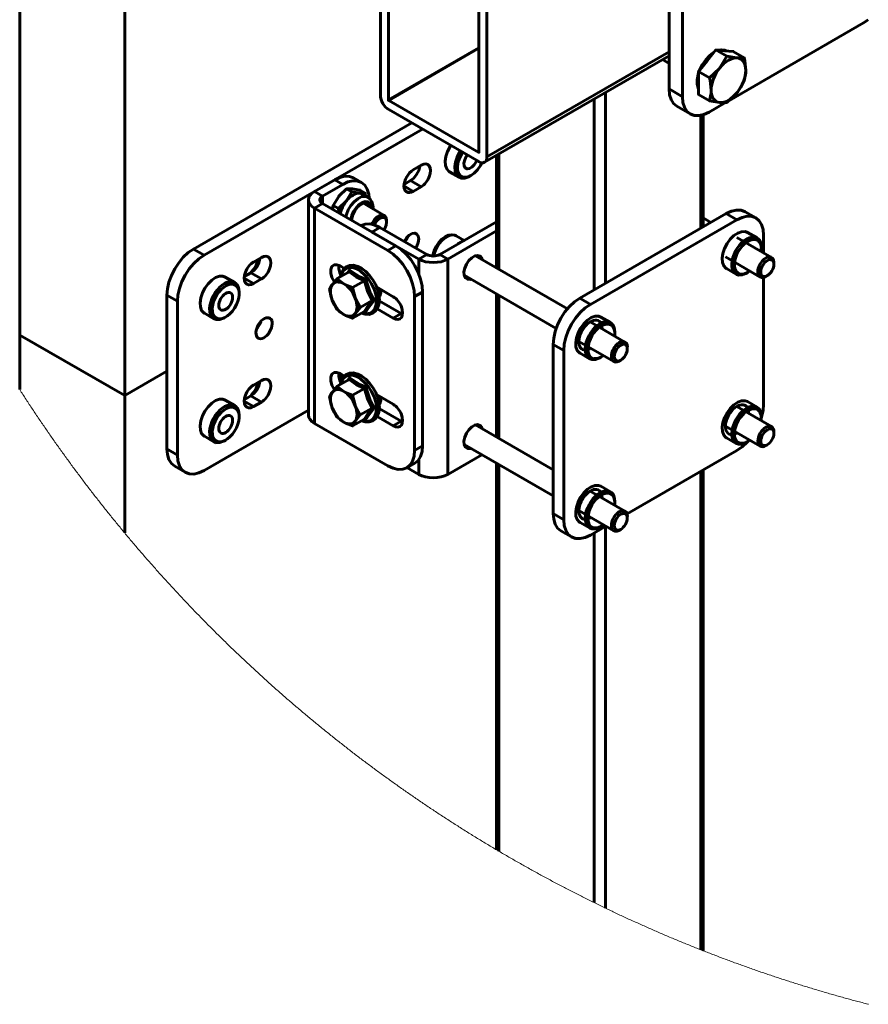
# Model space of a CAD drawing. Units: millimetres. Extents: x 14.9 to 46.2, y 10.8 to 32.3.
# Drawn here: x 39.3 to 41.5, y 13.6 to 16.2 of the extents above; entities that cross this region are included whole.
import ezdxf

# ---------------------------------------------------------------- set-up
doc = ezdxf.new("R2010")
doc.units = ezdxf.units.MM
doc.layers.add('PDF _Геометрия', color=7, linetype='Continuous')

msp = doc.modelspace()

# ---------------------------------------------------------------- linework, layer by layer
at = {"layer": 'PDF _Геометрия', "lineweight": 60}
for points in [[(39.5391, 14.8687), (39.5391, 15.2276), (39.5391, 17.9401), (39.5391, 19.6594)], [(39.2648, 15.2433), (39.2648, 15.3859), (39.2648, 18.0984), (39.2648, 19.2847)], [(40.9612, 16.0287), (40.9612, 16.8163), (40.996, 16.7962), (40.9973, 16.8127), (41.0013, 16.83), (41.0077, 16.8476), (41.0164, 16.8648), (41.0269, 16.8809), (41.0389, 16.8953), (41.052, 16.9074), (41.0656, 16.9168), (41.4692, 17.1498), (41.4828, 17.1561), (41.4959, 17.159), (41.5079, 17.1586), (41.5184, 17.1547), (41.5271, 17.1475), (41.5335, 17.1373), (41.5375, 17.1245), (41.5388, 17.1096), (41.5388, 16.322), (41.5376, 16.3059)], [(41.1091, 15.9935), (41.0656, 15.9684), (41.052, 15.9621), (41.0389, 15.9592), (41.0269, 15.9596), (41.0164, 15.9635), (41.0077, 15.9707), (41.0013, 15.9809), (40.9973, 15.9937), (40.996, 16.0086), (40.996, 16.7962)], [(40.4856, 16.4445), (40.4856, 15.8514), (40.4852, 15.8468), (40.4839, 15.8428), (40.4819, 15.8396), (40.4793, 15.8374), (40.476, 15.8362), (40.4723, 15.836), (40.4682, 15.837), (40.464, 15.8389), (40.2288, 15.9747), (40.2246, 15.9776), (40.2205, 15.9814), (40.2168, 15.9858), (40.2135, 15.9908), (40.2108, 15.9961), (40.2088, 16.0016), (40.2076, 16.007), (40.2072, 16.0121), (40.2072, 16.6052)], [(40.4647, 16.4565), (40.4647, 15.8634), (40.4647, 15.8633), (40.4647, 15.8632), (40.4646, 15.8631), (40.4645, 15.863), (40.4644, 15.8629), (40.4643, 15.8629), (40.4641, 15.863), (40.464, 15.863), (40.2288, 15.9988), (40.2286, 15.9989), (40.2285, 15.999), (40.2284, 15.9992), (40.2283, 15.9994), (40.2282, 15.9995), (40.2281, 15.9997), (40.2281, 15.9999), (40.2281, 16), (40.2281, 16.5932)], [(41.4811, 16.2094), (41.4692, 16.2014), (41.117, 15.9981)], [(40.4647, 16.1366), (40.2281, 16)], [(40.4647, 16.135), (40.2288, 15.9988)], [(41.0837, 16.1308), (41.1063, 16.1288), (41.1289, 16.1268), (41.1576, 16.1102), (41.1591, 16.1027), (41.1616, 16.0777), (41.1612, 16.0707), (41.1601, 16.0633), (41.1582, 16.0557), (41.1556, 16.0481), (41.1523, 16.0405), (41.1484, 16.0331), (41.1439, 16.026), (41.139, 16.0194), (41.1337, 16.0133), (41.1281, 16.0079), (41.1223, 16.0032), (41.1164, 15.9994), (41.1105, 15.9964), (41.1047, 15.9944), (41.0991, 15.9933), (41.0938, 15.9933), (41.0888, 15.9943), (41.0844, 15.9962), (41.0805, 15.9991), (41.0772, 16.0029), (41.0746, 16.0075), (41.0727, 16.0129), (41.0715, 16.0189), (41.0711, 16.0255), (41.0715, 16.0325), (41.0727, 16.0399), (41.0746, 16.0475), (41.0772, 16.0551), (41.0805, 16.0627), (41.0844, 16.0701), (41.0888, 16.0771), (41.0938, 16.0838), (41.0991, 16.0899), (41.1047, 16.0953), (41.1105, 16.1), (41.1164, 16.1038), (41.1223, 16.1068), (41.1281, 16.1088), (41.1337, 16.1099), (41.139, 16.1099), (41.1576, 16.1102)], [(41.0913, 16.1301), (41.0974, 16.1312), (41.1065, 16.1304), (41.1115, 16.1283)], [(40.4793, 15.8374), (40.9612, 16.1156)], [(40.9612, 16.1259), (40.4856, 15.8514)], [(40.944, 16.1057), (40.9612, 16.0957)], [(41.0407, 16.0773), (41.0417, 16.0798), (41.0485, 16.093), (41.0569, 16.1051), (41.0665, 16.1154), (41.0769, 16.1235), (41.0788, 16.1247)], [(41.0671, 15.9977), (41.0938, 15.9933), (41.0953, 15.9932), (41.1123, 15.9936), (41.139, 16.0194), (41.1406, 16.0214), (41.1576, 16.0499), (41.1614, 16.0705), (41.1616, 16.0777), (41.1612, 16.0843), (41.1601, 16.0903), (41.1582, 16.0957), (41.1556, 16.1003), (41.1523, 16.1041), (41.1484, 16.107), (41.1439, 16.1089), (41.139, 16.1099), (41.1374, 16.1101), (41.1123, 16.1143)], [(41.0384, 16.0273), (41.037, 16.0305), (41.0346, 16.0409), (41.0346, 16.053), (41.037, 16.0662), (41.0384, 16.0711)], [(41.0671, 16.058), (41.0686, 16.0505), (41.0711, 16.0255), (41.0709, 16.0182), (41.0671, 15.9977), (41.0384, 16.0142), (41.0384, 16.0444), (41.0384, 16.0745)], [(40.996, 16.0086), (40.9612, 16.0287), (40.9625, 16.0138), (40.9665, 16.001), (40.9729, 15.9908), (40.9816, 15.9836), (41.0164, 15.9635)], [(40.7656, 16.0027), (40.7656, 15.5038)], [(40.7948, 16.0196), (40.7948, 15.5206)], [(41.044, 15.9599), (41.044, 15.6645)], [(41.0501, 15.6679), (41.0501, 15.9615)], [(39.7189, 15.6106), (40.2892, 15.9399)], [(39.7467, 15.5945), (40.317, 15.9238)], [(40.391, 15.8811), (40.3891, 15.8781), (40.3825, 15.8654), (40.3781, 15.8524), (40.3763, 15.8399), (40.377, 15.8287), (40.3804, 15.8197), (40.3861, 15.8133), (40.3875, 15.8124), (40.4126, 15.7979)], [(40.4161, 15.8666), (40.4141, 15.8636), (40.4076, 15.851), (40.4032, 15.8379), (40.4013, 15.8254), (40.4021, 15.8143), (40.4054, 15.8052), (40.4111, 15.7989), (40.4188, 15.7957), (40.4279, 15.7959), (40.4378, 15.7995), (40.4399, 15.8006), (40.4434, 15.8026)], [(40.422, 15.8632), (40.4153, 15.8515), (40.4107, 15.8392), (40.4084, 15.8271), (40.4088, 15.8163), (40.4117, 15.8074), (40.4169, 15.8012), (40.4242, 15.7982), (40.4328, 15.7984), (40.4423, 15.802), (40.4518, 15.8087), (40.4607, 15.8179), (40.4683, 15.8289), (40.4719, 15.8361)], [(40.4343, 15.8561), (40.4315, 15.8522), (40.4274, 15.8438), (40.4254, 15.8353), (40.4259, 15.8279), (40.4287, 15.8226), (40.4335, 15.82), (40.4396, 15.8206), (40.4463, 15.8243), (40.4525, 15.8305), (40.4576, 15.8384), (40.459, 15.8418)], [(40.4647, 15.8634), (40.464, 15.863)], [(40.5104, 15.8554), (40.5104, 15.5614)], [(40.5165, 15.8589), (40.5165, 15.5579)], [(40.3102, 15.8274), (40.3101, 15.8265), (40.3072, 15.8156), (40.3018, 15.805), (40.2944, 15.7959), (40.2861, 15.7894), (40.3139, 15.7733), (40.293, 15.7613), (40.2687, 15.7753)], [(40.293, 15.8175), (40.3139, 15.8296)], [(40.1578, 15.7842), (40.1369, 15.7963), (40.1264, 15.8002), (40.1144, 15.8007), (40.1013, 15.7977), (40.0877, 15.7914), (40.035, 15.761)], [(40.2478, 15.6187), (40.0559, 15.7295), (40.035, 15.7174), (40.0283, 15.7221), (40.0234, 15.7274), (40.0204, 15.7332), (40.0194, 15.7392), (40.0204, 15.7452), (40.0234, 15.751), (40.0283, 15.7563), (40.035, 15.761), (40.0559, 15.7489), (40.0529, 15.7468), (40.0507, 15.7444), (40.0493, 15.7419), (40.0489, 15.7392), (40.0493, 15.7365), (40.0507, 15.7339), (40.0529, 15.7315), (40.0559, 15.7295), (40.0559, 15.7489), (40.1086, 15.7794), (40.1222, 15.7857), (40.1353, 15.7886), (40.1473, 15.7881), (40.1578, 15.7842), (40.1665, 15.7771), (40.1729, 15.7669), (40.1769, 15.7541), (40.1781, 15.744)], [(40.1086, 15.7794), (40.0877, 15.7914)], [(40.2861, 15.7894), (40.2689, 15.7795)], [(40.1022, 15.7027), (40.1036, 15.7083), (40.1056, 15.7141), (40.1082, 15.72), (40.1112, 15.7257), (40.1146, 15.7311), (40.1184, 15.7362), (40.1224, 15.7409), (40.1268, 15.7451), (40.1312, 15.7487), (40.1358, 15.7516), (40.1403, 15.7539), (40.1448, 15.7555), (40.1491, 15.7563), (40.1532, 15.7563), (40.1544, 15.7562), (40.1674, 15.7565), (40.1686, 15.7493)], [(40.1747, 15.7458), (40.1739, 15.7462), (40.1662, 15.7481), (40.1572, 15.7466), (40.1478, 15.7419), (40.1385, 15.7343), (40.1301, 15.7244), (40.1232, 15.7129), (40.1182, 15.7007), (40.1166, 15.6944)], [(40.1187, 15.7677), (40.133, 15.7679), (40.1342, 15.7678), (40.1535, 15.7646), (40.1674, 15.7565)], [(40.1748, 15.7458), (40.1604, 15.7541), (40.1569, 15.7556), (40.1532, 15.7563), (40.1327, 15.7597)], [(40.1876, 15.7156), (40.1879, 15.7191), (40.1875, 15.725), (40.185, 15.734), (40.1805, 15.7411), (40.1747, 15.7457)], [(40.0194, 15.7392), (40.0194, 15.1766), (40.0204, 15.1706), (40.0234, 15.1648), (40.0283, 15.1595), (40.035, 15.1548), (40.035, 15.7174), (40.2269, 15.6066), (40.2405, 15.5972), (40.2536, 15.5851), (40.2656, 15.5707), (40.2761, 15.5547), (40.2848, 15.5375), (40.2912, 15.5199), (40.2952, 15.5025), (40.2965, 15.4861), (40.2965, 15.0842), (40.2952, 15.0693), (40.2912, 15.0565), (40.2848, 15.0463), (40.2761, 15.0392), (40.2656, 15.0353), (40.2536, 15.0348), (40.2405, 15.0377), (40.2269, 15.044), (40.035, 15.1548)], [(40.082, 15.7144), (40.0839, 15.7244)], [(40.1849, 15.7172), (40.1837, 15.7236), (40.1801, 15.7301), (40.1745, 15.7339), (40.1674, 15.7345), (40.1594, 15.732), (40.1512, 15.7265), (40.1435, 15.7186), (40.1371, 15.709), (40.1325, 15.6985), (40.13, 15.688), (40.1299, 15.6867)], [(40.1816, 15.7191), (40.1808, 15.7219), (40.1769, 15.7279), (40.1709, 15.7309), (40.1634, 15.7304), (40.1553, 15.7264), (40.1473, 15.7195), (40.1405, 15.7104), (40.1355, 15.7), (40.1328, 15.6896), (40.1325, 15.6852)], [(40.2173, 15.6985), (40.1626, 15.7301)], [(40.1744, 15.7232), (40.1737, 15.726), (40.1709, 15.7309)], [(40.0997, 15.7041), (40.0978, 15.7164)], [(40.2234, 15.6809), (40.2234, 15.6849), (40.2222, 15.6925), (40.2186, 15.6976), (40.213, 15.6998), (40.2062, 15.6987), (40.1989, 15.6945), (40.1921, 15.6877), (40.1866, 15.6791), (40.1848, 15.6753)], [(41.2083, 15.6005), (41.2083, 15.6468), (41.2069, 15.6617), (41.203, 15.6745), (41.1965, 15.6846), (41.1879, 15.6918), (41.1773, 15.6957), (41.1653, 15.6962), (41.1522, 15.6933), (41.1387, 15.687), (40.7559, 15.466), (40.728, 15.4821), (41.1108, 15.703)], [(41.1879, 15.6918), (41.16, 15.7079), (41.1495, 15.7118), (41.1374, 15.7123), (41.1244, 15.7093), (41.1108, 15.703), (41.1387, 15.687)], [(40.3284, 15.5962), (40.2061, 15.6669), (40.1925, 15.6732), (40.1794, 15.6761), (40.1674, 15.6756), (40.1568, 15.6717), (40.1563, 15.6714)], [(40.2165, 15.6608), (40.2184, 15.6638), (40.2221, 15.6725), (40.2234, 15.6809), (40.2221, 15.6879), (40.2184, 15.6922), (40.2127, 15.6933), (40.2061, 15.691), (40.1994, 15.6856), (40.1938, 15.678), (40.1915, 15.6735)], [(40.3621, 15.5962), (40.5104, 15.6819)], [(41.0707, 15.6799), (41.0501, 15.6918)], [(40.2061, 15.6669), (40.1852, 15.6548), (40.3075, 15.5842), (40.3075, 15.5451)], [(40.2695, 15.6303), (40.2698, 15.631), (40.2755, 15.6397), (40.2824, 15.6466), (40.2898, 15.6509), (40.2967, 15.652), (40.3023, 15.6498), (40.306, 15.6445), (40.3073, 15.6369), (40.306, 15.6278), (40.3023, 15.6183), (40.2993, 15.613)], [(40.2778, 15.6424), (40.2745, 15.6343), (40.2714, 15.6291)], [(40.2766, 15.0394), (40.3075, 15.0216), (40.3156, 15.0178), (40.3248, 15.0149), (40.3348, 15.0132), (40.3453, 15.0126), (40.3557, 15.0132), (40.3657, 15.0149), (40.3749, 15.0178), (40.383, 15.0216), (40.383, 15.5842), (40.3749, 15.5804), (40.3657, 15.5775), (40.3557, 15.5758), (40.3453, 15.5752), (40.3348, 15.5758), (40.3248, 15.5775), (40.3156, 15.5804), (40.3075, 15.5842), (40.3284, 15.5962), (40.332, 15.5945), (40.3361, 15.5933), (40.3406, 15.5925), (40.3453, 15.5922), (40.3499, 15.5925), (40.3544, 15.5933), (40.3585, 15.5945), (40.3621, 15.5962), (40.383, 15.5842), (40.5104, 15.6578)], [(40.4044, 15.6449), (40.4017, 15.6466), (40.3938, 15.648), (40.3854, 15.6467), (40.3765, 15.6427), (40.3677, 15.6361), (40.3596, 15.6274), (40.3528, 15.6171), (40.3476, 15.606), (40.3444, 15.5946), (40.3443, 15.5924)], [(40.4258, 15.633), (40.4047, 15.6452), (40.402, 15.6464), (40.3939, 15.6474), (40.3848, 15.6451), (40.3753, 15.6396), (40.3662, 15.6314), (40.3581, 15.6211), (40.3516, 15.6093), (40.3473, 15.5971), (40.3462, 15.5922)], [(41.191, 15.6394), (41.166, 15.6539), (41.1598, 15.6561), (41.1507, 15.6559), (41.1408, 15.6524), (41.1307, 15.6457), (41.1212, 15.6363), (41.1129, 15.6249), (41.1063, 15.6123), (41.1019, 15.5993), (41.1001, 15.5868), (41.1008, 15.5756), (41.1042, 15.5666), (41.1099, 15.5602), (41.1113, 15.5593), (41.1364, 15.5448)], [(40.2269, 15.6066), (40.2478, 15.6187), (40.2614, 15.6093), (40.2744, 15.5972), (40.2865, 15.5828), (40.297, 15.5667), (40.3057, 15.5495), (40.3121, 15.5319), (40.3161, 15.5146), (40.3174, 15.4981), (40.2965, 15.4861)], [(40.41, 15.6239), (40.4124, 15.6257), (40.4229, 15.6317), (40.4259, 15.6329)], [(41.2289, 15.5886), (41.1379, 15.6411)], [(39.6771, 15.474), (39.6784, 15.4904), (39.6824, 15.5078), (39.6888, 15.5254), (39.6975, 15.5426), (39.708, 15.5587), (39.7201, 15.5731), (39.7331, 15.5852), (39.7467, 15.5945), (39.7189, 15.6106), (39.7053, 15.6012), (39.6922, 15.5891), (39.6802, 15.5748), (39.6697, 15.5587), (39.661, 15.5415), (39.6546, 15.5239), (39.6506, 15.5065), (39.6493, 15.4901), (39.6771, 15.474), (39.6771, 15.0722), (39.6493, 15.0882), (39.6506, 15.0733), (39.6546, 15.0605), (39.661, 15.0504), (39.6697, 15.0432), (39.6975, 15.0271)], [(40.4438, 15.5317), (40.4417, 15.5312), (40.4347, 15.5316), (40.4293, 15.5352), (40.426, 15.5419), (40.4254, 15.5507), (40.4273, 15.5608), (40.4317, 15.5711), (40.4381, 15.5804), (40.4456, 15.5878), (40.4537, 15.5925), (40.4612, 15.5938), (40.4676, 15.5918), (40.4719, 15.5866), (40.4733, 15.5829)], [(40.6958, 15.4544), (40.4555, 15.5931)], [(41.2023, 15.6104), (41.2023, 15.6144)], [(39.8511, 15.5343), (39.8755, 15.5202), (39.8963, 15.5323), (39.8685, 15.5483), (39.8768, 15.5548), (39.8842, 15.5639), (39.8896, 15.5746), (39.8925, 15.5854), (39.8926, 15.5864)], [(39.8699, 15.5497), (39.8766, 15.5581), (39.8822, 15.5684), (39.8858, 15.5791), (39.8865, 15.5828)], [(39.8963, 15.5885), (39.8755, 15.5764)], [(40.1131, 15.5598), (40.1017, 15.5664), (40.0933, 15.5695), (40.086, 15.5689), (40.0806, 15.5645), (40.0777, 15.557), (40.0777, 15.5472), (40.0806, 15.5364), (40.086, 15.5258), (40.0871, 15.5242)], [(40.1039, 15.5429), (40.1014, 15.5484), (40.0985, 15.5593), (40.0984, 15.568)], [(40.1581, 15.4432), (40.1674, 15.4403), (40.1779, 15.4399), (40.1871, 15.4427), (40.1945, 15.4482), (40.1999, 15.4559), (40.2033, 15.4656), (40.2045, 15.4771), (40.2034, 15.49), (40.2002, 15.5034), (40.1948, 15.5169), (40.1877, 15.5297), (40.1791, 15.5415), (40.1693, 15.5516), (40.1588, 15.5597), (40.1479, 15.5652), (40.1371, 15.568), (40.1268, 15.5676), (40.118, 15.5641), (40.111, 15.558), (40.1061, 15.5498), (40.1032, 15.5397), (40.1032, 15.5382)], [(41.1084, 15.59), (41.1994, 15.5374)], [(41.235, 15.5706), (41.235, 15.5751)], [(39.8269, 15.5229), (39.8019, 15.5374), (39.7957, 15.5396), (39.7866, 15.5394), (39.7767, 15.5358), (39.7666, 15.5291), (39.7571, 15.5198), (39.7488, 15.5084), (39.7422, 15.4958), (39.7378, 15.4828), (39.736, 15.4703), (39.7368, 15.4591), (39.7401, 15.45), (39.7458, 15.4437), (39.7472, 15.4428), (39.7723, 15.4283)], [(39.8514, 15.5384), (39.8685, 15.5483)], [(40.0944, 15.5332), (40.1253, 15.551), (40.1261, 15.5518), (40.1267, 15.5528), (40.127, 15.5541), (40.1271, 15.5556), (40.1271, 15.5556), (40.1316, 15.5519), (40.153, 15.5383), (40.1695, 15.5311), (40.1713, 15.5235), (40.1814, 15.4941), (40.1907, 15.4764), (40.187, 15.472), (40.1748, 15.4556), (40.1695, 15.4462), (40.1661, 15.4477)], [(40.1587, 15.4436), (40.1607, 15.4429), (40.171, 15.4413), (40.1801, 15.443), (40.1875, 15.4478), (40.193, 15.4555), (40.1961, 15.4658), (40.1967, 15.478), (40.1948, 15.4914), (40.1905, 15.5055), (40.184, 15.5193), (40.1757, 15.5322), (40.1659, 15.5435), (40.1554, 15.5525), (40.1445, 15.5588), (40.1339, 15.562), (40.1241, 15.562), (40.1158, 15.5587), (40.1093, 15.5524), (40.105, 15.5433), (40.1039, 15.5386)], [(40.122, 15.5491), (40.1271, 15.5556)], [(40.1695, 15.5311), (40.1695, 15.5311), (40.1686, 15.5302), (40.1675, 15.5292), (40.1665, 15.5285), (40.1655, 15.5278), (40.1439, 15.5382), (40.1253, 15.551)], [(40.426, 15.5419), (40.6663, 15.4032)], [(41.1426, 15.5426), (41.1517, 15.5428), (41.1616, 15.5464), (41.1637, 15.5475), (41.1672, 15.5495)], [(41.148, 15.545), (41.1566, 15.5453), (41.1661, 15.5489), (41.1724, 15.553)], [(41.2141, 15.5389), (41.218, 15.5411)], [(40.1346, 15.51), (40.1163, 15.5172), (40.1114, 15.5198), (40.0975, 15.5302), (40.0944, 15.5332), (40.0813, 15.5171), (40.0806, 15.5161), (40.0743, 15.5046), (40.0813, 15.4769), (40.082, 15.4751), (40.0944, 15.4528), (40.0975, 15.4498), (40.1114, 15.4394), (40.1163, 15.4368), (40.1346, 15.4296)], [(41.2019, 15.1675), (41.203, 15.1709), (41.2069, 15.1883), (41.2083, 15.2047), (41.2083, 15.5365)], [(39.6493, 15.4901), (39.6493, 15.0882)], [(39.8382, 15.4939), (39.8382, 15.4979)], [(40.2408, 15.486), (40.197, 15.5114)], [(40.2072, 15.4904), (40.2039, 15.4875)], [(40.2043, 15.4854), (40.2058, 15.4878), (40.2082, 15.4959), (40.2083, 15.505)], [(40.3174, 15.4981), (40.3174, 15.0963)], [(40.5104, 15.4932), (40.5104, 15.1194)], [(40.5165, 15.4897), (40.5165, 15.1159)], [(40.1655, 15.4475), (40.1735, 15.4605), (40.1856, 15.476), (40.1866, 15.4765), (40.1879, 15.4767), (40.1893, 15.4767), (40.1907, 15.4764), (40.1907, 15.4764)], [(40.2617, 15.4419), (40.2043, 15.475)], [(40.6863, 15.3454), (40.6584, 15.3615), (40.6598, 15.378), (40.6637, 15.3953), (40.6702, 15.4129), (40.6788, 15.4301), (40.6894, 15.4462), (40.7014, 15.4606), (40.7145, 15.4727), (40.728, 15.4821)], [(40.7559, 15.466), (40.7423, 15.4566), (40.7292, 15.4445), (40.7172, 15.4301), (40.7067, 15.414), (40.698, 15.3969), (40.6916, 15.3793), (40.6876, 15.3619), (40.6863, 15.3454), (40.6863, 14.9034), (40.6876, 14.8885), (40.6916, 14.8757), (40.698, 14.8655), (40.7067, 14.8584), (40.7172, 14.8544), (40.7292, 14.854), (40.7423, 14.8569), (40.7559, 14.8632), (40.7959, 14.8864)], [(40.1695, 15.4462), (40.1695, 15.4462), (40.1686, 15.4471), (40.1675, 15.4477), (40.1665, 15.4478), (40.1655, 15.4475), (40.1346, 15.4296), (40.1415, 15.4421), (40.1423, 15.4432), (40.1547, 15.4582)], [(40.1987, 15.4541), (40.2408, 15.4298), (40.2617, 15.4419), (40.265, 15.4402)], [(39.7785, 15.4261), (39.7876, 15.4263), (39.7975, 15.4298), (39.7996, 15.431), (39.8031, 15.433)], [(39.895, 15.4214), (39.8917, 15.4134), (39.8861, 15.4046), (39.8838, 15.402)], [(40.8082, 15.4185), (40.7832, 15.4329), (40.777, 15.4352), (40.7679, 15.4349), (40.758, 15.4314), (40.7479, 15.4247), (40.7384, 15.4153), (40.7301, 15.404), (40.7235, 15.3913), (40.7192, 15.3783), (40.7173, 15.3658), (40.7181, 15.3546), (40.7214, 15.3456), (40.7271, 15.3393), (40.7286, 15.3383), (40.7536, 15.3238)], [(40.8461, 15.3676), (40.7551, 15.4201)], [(40.8196, 15.3894), (40.8196, 15.3934)], [(40.6584, 15.3615), (40.6584, 14.9195)], [(40.7256, 15.369), (40.8166, 15.3165)], [(40.7559, 15.3507), (40.7566, 15.3511)], [(40.8522, 15.3496), (40.8522, 15.3541)], [(40.7598, 15.3216), (40.7689, 15.3218), (40.7788, 15.3254), (40.7809, 15.3265), (40.7844, 15.3286)], [(40.7652, 15.3241), (40.7738, 15.3243), (40.7833, 15.3279), (40.7896, 15.332)], [(40.8314, 15.3179), (40.8352, 15.3202)], [(40.1131, 15.2785), (40.1017, 15.2851), (40.0933, 15.2882), (40.086, 15.2876), (40.0806, 15.2832), (40.0777, 15.2757), (40.0777, 15.2659), (40.0806, 15.2551), (40.086, 15.2445), (40.0871, 15.2429)], [(40.1039, 15.2616), (40.1014, 15.2672), (40.0985, 15.278), (40.0984, 15.2867)], [(40.1581, 15.1619), (40.1674, 15.159), (40.1779, 15.1586), (40.1871, 15.1614), (40.1945, 15.1669), (40.1999, 15.1746), (40.2033, 15.1843), (40.2045, 15.1959), (40.2034, 15.2087), (40.2002, 15.2221), (40.1948, 15.2356), (40.1877, 15.2484), (40.1791, 15.2602), (40.1693, 15.2703), (40.1588, 15.2784), (40.1479, 15.2839), (40.1371, 15.2867), (40.1268, 15.2863), (40.118, 15.2828), (40.111, 15.2767), (40.1061, 15.2685), (40.1032, 15.2584), (40.1032, 15.2569)], [(39.8511, 15.2128), (39.8755, 15.1987), (39.8963, 15.2108), (39.8685, 15.2269), (39.8768, 15.2334), (39.8842, 15.2425), (39.8896, 15.2531), (39.8925, 15.2639), (39.8926, 15.2649)], [(39.8699, 15.2283), (39.8766, 15.2366), (39.8822, 15.2469), (39.8858, 15.2576), (39.8865, 15.2614)], [(39.8963, 15.267), (39.8755, 15.255)], [(40.0944, 15.2519), (40.1253, 15.2697), (40.1261, 15.2705), (40.1267, 15.2715), (40.127, 15.2729), (40.1271, 15.2743), (40.1271, 15.2743), (40.1316, 15.2706), (40.153, 15.257), (40.1695, 15.2498), (40.1713, 15.2422), (40.1814, 15.2128), (40.1907, 15.1951), (40.187, 15.1907), (40.1748, 15.1743), (40.1695, 15.1649), (40.1661, 15.1664)], [(40.1025, 15.2655), (40.1049, 15.2701)], [(40.1587, 15.1623), (40.1607, 15.1616), (40.171, 15.16), (40.1801, 15.1617), (40.1875, 15.1665), (40.193, 15.1743), (40.1961, 15.1845), (40.1967, 15.1967), (40.1948, 15.2102), (40.1905, 15.2242), (40.184, 15.238), (40.1757, 15.2509), (40.1659, 15.2622), (40.1554, 15.2712), (40.1445, 15.2775), (40.1339, 15.2807), (40.1241, 15.2807), (40.1158, 15.2774), (40.1093, 15.2711), (40.105, 15.262), (40.1039, 15.2574)], [(40.1095, 15.2806), (40.1072, 15.2759), (40.1049, 15.2701), (40.1055, 15.2719), (40.1076, 15.2817)], [(40.122, 15.2678), (40.1271, 15.2743)], [(40.1695, 15.2498), (40.1695, 15.2498), (40.1686, 15.2489), (40.1675, 15.2479), (40.1665, 15.2472), (40.1655, 15.2465), (40.1439, 15.2569), (40.1253, 15.2697)], [(40.1346, 15.2287), (40.1163, 15.2359), (40.1114, 15.2385), (40.0975, 15.2489), (40.0944, 15.2519), (40.0813, 15.2358), (40.0806, 15.2348), (40.0743, 15.2233), (40.0813, 15.1956), (40.082, 15.1938), (40.0944, 15.1715), (40.0975, 15.1685), (40.1114, 15.1581), (40.1163, 15.1555), (40.1346, 15.1483)], [(39.8269, 15.2014), (39.8019, 15.2159), (39.7957, 15.2181), (39.7866, 15.2179), (39.7767, 15.2144), (39.7666, 15.2077), (39.7571, 15.1983), (39.7488, 15.1869), (39.7422, 15.1743), (39.7378, 15.1613), (39.736, 15.1488), (39.7368, 15.1376), (39.7401, 15.1286), (39.7458, 15.1222), (39.7472, 15.1213), (39.7723, 15.1068)], [(39.8514, 15.2169), (39.8685, 15.2269)], [(40.2408, 15.2048), (40.197, 15.2301)], [(40.2075, 15.2096), (40.2039, 15.2063)], [(40.2043, 15.2041), (40.2058, 15.2065), (40.2082, 15.2146), (40.2083, 15.224)], [(41.191, 15.1974), (41.166, 15.2119), (41.1598, 15.2141), (41.1507, 15.2139), (41.1408, 15.2103), (41.1307, 15.2036), (41.1212, 15.1943), (41.1129, 15.1829), (41.1063, 15.1703), (41.1019, 15.1573), (41.1001, 15.1448), (41.1008, 15.1336), (41.1042, 15.1245), (41.1099, 15.1182), (41.1113, 15.1173), (41.1364, 15.1028)], [(40.0194, 15.1894), (39.7467, 15.032), (39.7331, 15.0257), (39.7201, 15.0227), (39.708, 15.0232), (39.6975, 15.0271), (39.6888, 15.0343), (39.6824, 15.0445), (39.6784, 15.0573), (39.6771, 15.0722)], [(40.1655, 15.1662), (40.1735, 15.1792), (40.1856, 15.1948), (40.1866, 15.1952), (40.1879, 15.1954), (40.1893, 15.1954), (40.1907, 15.1951), (40.1907, 15.1951)], [(40.2617, 15.1606), (40.2043, 15.1937)], [(41.2289, 15.1466), (41.1379, 15.1991)], [(39.8382, 15.1724), (39.8382, 15.1764)], [(40.1695, 15.1649), (40.1695, 15.165), (40.1686, 15.1658), (40.1675, 15.1664), (40.1665, 15.1665), (40.1655, 15.1662), (40.1346, 15.1483), (40.1415, 15.1608), (40.1423, 15.1619), (40.1547, 15.1769)], [(40.1987, 15.1729), (40.2408, 15.1485), (40.2617, 15.1606), (40.265, 15.1589)], [(41.2023, 15.1684), (41.2023, 15.1724)], [(40.4438, 15.0897), (40.4417, 15.0892), (40.4347, 15.0895), (40.4293, 15.0932), (40.426, 15.0998), (40.4254, 15.1087), (40.4273, 15.1188), (40.4317, 15.1291), (40.4381, 15.1384), (40.4456, 15.1458), (40.4537, 15.1504), (40.4612, 15.1518), (40.4676, 15.1498), (40.4719, 15.1445), (40.4733, 15.1408)], [(40.6584, 15.0339), (40.4555, 15.1511)], [(41.1084, 15.1479), (41.1994, 15.0954)], [(41.1387, 15.1296), (41.1394, 15.13)], [(41.235, 15.1286), (41.235, 15.133)], [(39.7785, 15.1046), (39.7876, 15.1048), (39.7975, 15.1084), (39.7996, 15.1095), (39.8031, 15.1115)], [(40.8514, 14.9184), (41.1387, 15.0842), (41.1522, 15.0936), (41.1653, 15.1057), (41.1668, 15.1073)], [(41.1426, 15.1006), (41.1517, 15.1008), (41.1616, 15.1043), (41.1637, 15.1055), (41.1672, 15.1075)], [(41.148, 15.103), (41.1566, 15.1033), (41.1661, 15.1069), (41.1724, 15.111)], [(40.2761, 15.0392), (40.297, 15.0512), (40.297, 15.0512), (40.3057, 15.0584), (40.3121, 15.0686), (40.3161, 15.0814), (40.3174, 15.0963), (40.2965, 15.0842)], [(40.426, 15.0999), (40.6584, 14.9657)], [(41.2141, 15.0969), (41.218, 15.0991)], [(40.3075, 15.0216), (40.3075, 15.0607)], [(40.383, 15.0216), (40.4723, 15.0732)], [(40.5104, 15.0512), (40.5104, 14.0408)], [(40.5165, 15.0477), (40.5165, 14.0372)], [(41.044, 15.0296), (41.044, 13.7796)], [(41.0501, 13.7772), (41.0501, 15.033)], [(40.8082, 14.9764), (40.7832, 14.9909), (40.777, 14.9931), (40.7679, 14.9929), (40.758, 14.9894), (40.7479, 14.9827), (40.7384, 14.9733), (40.7301, 14.9619), (40.7235, 14.9493), (40.7192, 14.9363), (40.7173, 14.9238), (40.7181, 14.9126), (40.7214, 14.9036), (40.7271, 14.8972), (40.7286, 14.8963), (40.7536, 14.8818)], [(40.8461, 14.9256), (40.7551, 14.9781)], [(40.8196, 14.9474), (40.8196, 14.9514)], [(40.7256, 14.927), (40.8166, 14.8744)], [(40.6863, 14.9034), (40.6584, 14.9195), (40.6598, 14.9046), (40.6637, 14.8918), (40.6702, 14.8816), (40.6788, 14.8744), (40.7067, 14.8584)], [(40.7559, 14.9086), (40.7566, 14.9091)], [(40.8522, 14.9076), (40.8522, 14.9121)], [(40.7598, 14.8796), (40.7689, 14.8798), (40.7788, 14.8834), (40.7809, 14.8845), (40.7844, 14.8865)], [(40.7652, 14.882), (40.7738, 14.8823), (40.7833, 14.8859), (40.7896, 14.89)], [(40.7948, 14.8857), (40.7948, 13.8885)], [(40.8314, 14.8759), (40.8352, 14.8781)], [(40.7656, 14.8689), (40.7656, 13.9028)]]:
    msp.add_lwpolyline(points, dxfattribs=at)
for points in [[(41.0611, 16.1027), (41.0837, 16.1308), (41.1123, 16.1143), (41.0938, 16.0838), (41.0921, 16.0818), (41.0671, 16.058), (41.0384, 16.0745)], [(40.0978, 15.7164), (40.0839, 15.7244), (40.0982, 15.7479), (40.0994, 15.7494), (40.1187, 15.7677), (40.1327, 15.7597), (40.1196, 15.7378), (40.1184, 15.7362)], [(40.1415, 15.4823), (40.1436, 15.4764), (40.145, 15.4706), (40.1459, 15.4649), (40.1462, 15.4595), (40.1459, 15.4545), (40.145, 15.4498), (40.1436, 15.4457), (40.1415, 15.4421), (40.139, 15.4392), (40.136, 15.437), (40.1326, 15.4355), (40.1288, 15.4348), (40.1247, 15.4348), (40.1204, 15.4356), (40.1159, 15.4372), (40.1114, 15.4394), (40.1069, 15.4424), (40.1024, 15.446), (40.0981, 15.4502), (40.094, 15.4549), (40.0902, 15.46), (40.0868, 15.4654), (40.0838, 15.4711), (40.0813, 15.4769), (40.0793, 15.4828), (40.0778, 15.4886), (40.0769, 15.4943), (40.0766, 15.4997), (40.0769, 15.5048), (40.0778, 15.5094), (40.0793, 15.5136), (40.0813, 15.5171), (40.0838, 15.52), (40.0868, 15.5222), (40.0902, 15.5237), (40.094, 15.5245), (40.0981, 15.5244), (40.1024, 15.5236), (40.1069, 15.5221), (40.1114, 15.5198), (40.1159, 15.5168), (40.1204, 15.5132), (40.1247, 15.5091), (40.1288, 15.5044), (40.1326, 15.4993), (40.136, 15.4938), (40.139, 15.4881)], [(40.1547, 15.4582), (40.1415, 15.4823), (40.1408, 15.4842), (40.1346, 15.51), (40.1655, 15.5278), (40.1738, 15.5005), (40.1856, 15.476)], [(39.5391, 15.2276), (39.6493, 15.2913), (39.5391, 15.2276), (39.2648, 15.3859)], [(40.1415, 15.201), (40.1436, 15.1951), (40.145, 15.1893), (40.1459, 15.1837), (40.1462, 15.1782), (40.1459, 15.1732), (40.145, 15.1685), (40.1436, 15.1644), (40.1415, 15.1608), (40.139, 15.1579), (40.136, 15.1557), (40.1326, 15.1542), (40.1288, 15.1535), (40.1247, 15.1535), (40.1204, 15.1543), (40.1159, 15.1559), (40.1114, 15.1581), (40.1069, 15.1611), (40.1024, 15.1647), (40.0981, 15.1689), (40.094, 15.1736), (40.0902, 15.1787), (40.0868, 15.1841), (40.0838, 15.1898), (40.0813, 15.1956), (40.0793, 15.2015), (40.0778, 15.2073), (40.0769, 15.213), (40.0766, 15.2184), (40.0769, 15.2235), (40.0778, 15.2281), (40.0793, 15.2323), (40.0813, 15.2358), (40.0838, 15.2387), (40.0868, 15.2409), (40.0902, 15.2424), (40.094, 15.2432), (40.0981, 15.2431), (40.1024, 15.2423), (40.1069, 15.2408), (40.1114, 15.2385), (40.1159, 15.2355), (40.1204, 15.2319), (40.1247, 15.2278), (40.1288, 15.2231), (40.1326, 15.218), (40.136, 15.2125), (40.139, 15.2069)], [(40.1547, 15.1769), (40.1415, 15.201), (40.1408, 15.2029), (40.1346, 15.2287), (40.1655, 15.2465), (40.1738, 15.2192), (40.1856, 15.1948)]]:
    msp.add_lwpolyline(points, close=True, dxfattribs=at)
at = {"layer": 'PDF _Геометрия', "lineweight": 20}
msp.add_lwpolyline([(39.2648, 15.2433), (39.2669, 15.2401), (39.269, 15.2369), (39.2711, 15.2336), (39.2732, 15.2304), (39.2753, 15.2272), (39.2773, 15.224), (39.2794, 15.2208), (39.2815, 15.2175), (39.2836, 15.2143), (39.2857, 15.2111), (39.2878, 15.2079), (39.2899, 15.2047), (39.2921, 15.2015), (39.2942, 15.1983), (39.2963, 15.1951), (39.2984, 15.1919), (39.3005, 15.1887), (39.3027, 15.1855), (39.3048, 15.1823), (39.3069, 15.1791), (39.3091, 15.1759), (39.3112, 15.1727), (39.3134, 15.1695), (39.3155, 15.1663), (39.3177, 15.1632), (39.3198, 15.16), (39.322, 15.1568), (39.3241, 15.1536), (39.3263, 15.1505), (39.3285, 15.1473), (39.3307, 15.1441), (39.3328, 15.141), (39.335, 15.1378), (39.3372, 15.1346), (39.3394, 15.1315), (39.3416, 15.1283), (39.3438, 15.1252), (39.3459, 15.122), (39.3481, 15.1189), (39.3503, 15.1157), (39.3525, 15.1126), (39.3548, 15.1094), (39.357, 15.1063), (39.3592, 15.1032), (39.3614, 15.1), (39.3636, 15.0969), (39.3658, 15.0938), (39.3681, 15.0906), (39.3703, 15.0875), (39.3725, 15.0844), (39.3748, 15.0813), (39.377, 15.0781), (39.3792, 15.075), (39.3815, 15.0719), (39.3837, 15.0688), (39.386, 15.0657), (39.3882, 15.0626), (39.3905, 15.0595), (39.3928, 15.0564), (39.395, 15.0533), (39.3973, 15.0502), (39.3996, 15.0471), (39.4018, 15.044), (39.4041, 15.0409), (39.4064, 15.0378), (39.4087, 15.0347), (39.411, 15.0316), (39.4133, 15.0285), (39.4156, 15.0255), (39.4178, 15.0224), (39.4202, 15.0193), (39.4225, 15.0162), (39.4248, 15.0132), (39.4271, 15.0101), (39.4294, 15.007), (39.4317, 15.004), (39.434, 15.0009), (39.4363, 14.9978), (39.4387, 14.9948), (39.441, 14.9917), (39.4433, 14.9887), (39.4457, 14.9856), (39.448, 14.9826), (39.4503, 14.9795), (39.4527, 14.9765), (39.455, 14.9735), (39.4574, 14.9704), (39.4597, 14.9674), (39.4621, 14.9643), (39.4644, 14.9613), (39.4668, 14.9583), (39.4692, 14.9553), (39.4715, 14.9522), (39.4739, 14.9492), (39.4763, 14.9462), (39.4787, 14.9432), (39.481, 14.9402), (39.4834, 14.9372), (39.4858, 14.9342), (39.4882, 14.9312), (39.4906, 14.9281), (39.493, 14.9251), (39.4954, 14.9221), (39.4978, 14.9192), (39.5002, 14.9162), (39.5026, 14.9132), (39.505, 14.9102), (39.5074, 14.9072), (39.5098, 14.9042), (39.5123, 14.9012), (39.5147, 14.8983), (39.5171, 14.8953), (39.5196, 14.8923), (39.522, 14.8893), (39.5244, 14.8864), (39.5269, 14.8834), (39.5293, 14.8804), (39.5318, 14.8775), (39.5342, 14.8745), (39.5367, 14.8716), (39.5391, 14.8687), (39.5415, 14.8657), (39.544, 14.8628), (39.5464, 14.8598), (39.5489, 14.8569), (39.5514, 14.8539), (39.5538, 14.851), (39.5563, 14.848), (39.5588, 14.8451), (39.5613, 14.8422), (39.5638, 14.8393), (39.5663, 14.8363), (39.5687, 14.8334), (39.5712, 14.8305), (39.5737, 14.8276), (39.5762, 14.8247), (39.5787, 14.8217), (39.5812, 14.8188), (39.5838, 14.8159), (39.5863, 14.813), (39.5888, 14.8101), (39.5913, 14.8072), (39.5938, 14.8043), (39.5963, 14.8014), (39.5989, 14.7985), (39.6014, 14.7956), (39.6039, 14.7928), (39.6065, 14.7899), (39.609, 14.787), (39.6115, 14.7841), (39.6141, 14.7812), (39.6166, 14.7783), (39.6192, 14.7755), (39.6217, 14.7726), (39.6243, 14.7697), (39.6268, 14.7669), (39.6294, 14.764), (39.632, 14.7612), (39.6345, 14.7583), (39.6371, 14.7554), (39.6397, 14.7526), (39.6423, 14.7498), (39.6448, 14.7469), (39.6474, 14.7441), (39.65, 14.7412), (39.6526, 14.7384), (39.6552, 14.7356), (39.6578, 14.7327), (39.6604, 14.7299), (39.663, 14.7271), (39.6656, 14.7242), (39.6682, 14.7214), (39.6708, 14.7186), (39.6734, 14.7158), (39.676, 14.713), (39.6786, 14.7102), (39.6813, 14.7073), (39.6839, 14.7045), (39.6865, 14.7017), (39.6891, 14.6989), (39.6918, 14.6961), (39.6944, 14.6933), (39.697, 14.6906), (39.6997, 14.6878), (39.7023, 14.685), (39.705, 14.6822), (39.7076, 14.6794), (39.7103, 14.6766), (39.7129, 14.6739), (39.7156, 14.6711), (39.7182, 14.6683), (39.7209, 14.6656), (39.7236, 14.6628), (39.7262, 14.66), (39.7289, 14.6573), (39.7316, 14.6545), (39.7342, 14.6518), (39.7369, 14.649), (39.7396, 14.6463), (39.7423, 14.6435), (39.745, 14.6408), (39.7477, 14.638), (39.7504, 14.6353), (39.7531, 14.6326), (39.7558, 14.6298), (39.7585, 14.6271), (39.7612, 14.6244), (39.7639, 14.6217), (39.7666, 14.6189), (39.7693, 14.6162), (39.772, 14.6135), (39.7747, 14.6108), (39.7774, 14.6081), (39.7802, 14.6054), (39.7829, 14.6027), (39.7856, 14.6), (39.7884, 14.5973), (39.7911, 14.5946), (39.7938, 14.5919), (39.7966, 14.5892), (39.7993, 14.5865), (39.8021, 14.5838), (39.8048, 14.5811), (39.8076, 14.5785), (39.8103, 14.5758), (39.8131, 14.5731), (39.8158, 14.5704), (39.8186, 14.5678), (39.8214, 14.5651), (39.8241, 14.5624), (39.8269, 14.5598), (39.8297, 14.5571), (39.8325, 14.5545), (39.8352, 14.5518), (39.838, 14.5492), (39.8408, 14.5465), (39.8436, 14.5439), (39.8464, 14.5413), (39.8492, 14.5386), (39.852, 14.536), (39.8548, 14.5333), (39.8576, 14.5307), (39.8604, 14.5281), (39.8632, 14.5255), (39.866, 14.5229), (39.8688, 14.5202), (39.8716, 14.5176), (39.8744, 14.515), (39.8773, 14.5124), (39.8801, 14.5098), (39.8829, 14.5072), (39.8857, 14.5046), (39.8886, 14.502), (39.8914, 14.4994), (39.8942, 14.4968), (39.8971, 14.4943), (39.8999, 14.4917), (39.9028, 14.4891), (39.9056, 14.4865), (39.9084, 14.4839), (39.9113, 14.4813), (39.9141, 14.4788), (39.917, 14.4762), (39.9199, 14.4737), (39.9227, 14.4711), (39.9256, 14.4685), (39.9285, 14.466), (39.9313, 14.4634), (39.9342, 14.4609), (39.9371, 14.4583), (39.9399, 14.4558), (39.9428, 14.4533), (39.9457, 14.4507), (39.9486, 14.4482), (39.9515, 14.4457), (39.9544, 14.4431), (39.9573, 14.4406), (39.9602, 14.4381), (39.9631, 14.4356), (39.966, 14.433), (39.9689, 14.4305), (39.9718, 14.428), (39.9747, 14.4255), (39.9776, 14.423), (39.9805, 14.4205), (39.9834, 14.418), (39.9863, 14.4155), (39.9893, 14.413), (39.9922, 14.4105), (39.9951, 14.408), (39.998, 14.4056), (40.001, 14.4031), (40.0039, 14.4006), (40.0068, 14.3981), (40.0098, 14.3957), (40.0127, 14.3932), (40.0157, 14.3907), (40.0186, 14.3883), (40.0216, 14.3858), (40.0245, 14.3833), (40.0275, 14.3809), (40.0304, 14.3784), (40.0334, 14.376), (40.0364, 14.3735), (40.0393, 14.3711), (40.0423, 14.3687), (40.0453, 14.3662), (40.0482, 14.3638), (40.0512, 14.3614), (40.0542, 14.3589), (40.0572, 14.3565), (40.0601, 14.3541), (40.0631, 14.3517), (40.0661, 14.3493), (40.0691, 14.3469), (40.0721, 14.3445), (40.0751, 14.342), (40.0781, 14.3397), (40.0811, 14.3373), (40.0841, 14.3348), (40.0871, 14.3325), (40.0901, 14.3301), (40.0931, 14.3277), (40.0961, 14.3253), (40.0991, 14.3229), (40.1022, 14.3205), (40.1052, 14.3182), (40.1082, 14.3158), (40.1112, 14.3134), (40.1142, 14.3111), (40.1173, 14.3087), (40.1203, 14.3063), (40.1233, 14.304), (40.1264, 14.3016), (40.1294, 14.2993), (40.1324, 14.2969), (40.1355, 14.2946), (40.1385, 14.2923), (40.1416, 14.2899), (40.1446, 14.2876), (40.1477, 14.2853), (40.1507, 14.2829), (40.1538, 14.2806), (40.1569, 14.2783), (40.1599, 14.276), (40.163, 14.2737), (40.1661, 14.2713), (40.1691, 14.269), (40.1722, 14.2667), (40.1753, 14.2644), (40.1783, 14.2621), (40.1814, 14.2598), (40.1845, 14.2576), (40.1876, 14.2553), (40.1907, 14.253), (40.1938, 14.2507), (40.1968, 14.2484), (40.1999, 14.2461), (40.203, 14.2439), (40.2061, 14.2416), (40.2092, 14.2393), (40.2123, 14.2371), (40.2154, 14.2348), (40.2185, 14.2325), (40.2217, 14.2303), (40.2248, 14.228), (40.2279, 14.2258), (40.231, 14.2235), (40.2341, 14.2213), (40.2372, 14.2191), (40.2404, 14.2168), (40.2435, 14.2146), (40.2466, 14.2124), (40.2497, 14.2102), (40.2529, 14.2079), (40.256, 14.2057), (40.2591, 14.2035), (40.2623, 14.2013), (40.2654, 14.1991), (40.2686, 14.1969), (40.2717, 14.1947), (40.2749, 14.1925), (40.278, 14.1903), (40.2812, 14.1881), (40.2843, 14.1859), (40.2875, 14.1837), (40.2906, 14.1815), (40.2938, 14.1793), (40.297, 14.1772), (40.3001, 14.175), (40.3033, 14.1728), (40.3065, 14.1706), (40.3096, 14.1685), (40.3128, 14.1663), (40.316, 14.1642), (40.3192, 14.162), (40.3223, 14.1598), (40.3255, 14.1577), (40.3287, 14.1556), (40.3319, 14.1534), (40.3351, 14.1513), (40.3383, 14.1491), (40.3415, 14.147), (40.3447, 14.1449), (40.3479, 14.1428), (40.3511, 14.1406), (40.3543, 14.1385), (40.3575, 14.1364), (40.3607, 14.1343), (40.3639, 14.1322), (40.3671, 14.1301), (40.3703, 14.128), (40.3735, 14.1259), (40.3768, 14.1238), (40.38, 14.1217), (40.3832, 14.1196), (40.3864, 14.1175), (40.3897, 14.1154), (40.3929, 14.1134), (40.3961, 14.1113), (40.3993, 14.1092), (40.4026, 14.1071), (40.4058, 14.1051), (40.4091, 14.103), (40.4123, 14.101), (40.4155, 14.0989), (40.4188, 14.0968), (40.422, 14.0948), (40.4253, 14.0928), (40.4285, 14.0907), (40.4318, 14.0887), (40.4351, 14.0866), (40.4383, 14.0846), (40.4416, 14.0826), (40.4448, 14.0805), (40.4481, 14.0785), (40.4514, 14.0765), (40.4546, 14.0745), (40.4579, 14.0725), (40.4612, 14.0705), (40.4645, 14.0685), (40.4677, 14.0665), (40.471, 14.0645), (40.4743, 14.0625), (40.4776, 14.0605), (40.4809, 14.0585), (40.4842, 14.0565), (40.4874, 14.0545), (40.4907, 14.0525), (40.494, 14.0506), (40.4973, 14.0486), (40.5006, 14.0466), (40.5039, 14.0447), (40.5072, 14.0427), (40.5104, 14.0408), (40.5137, 14.0389), (40.5165, 14.0372), (40.5198, 14.0353), (40.5231, 14.0333), (40.5264, 14.0314), (40.5297, 14.0295), (40.533, 14.0275), (40.5363, 14.0256), (40.5397, 14.0237), (40.543, 14.0217), (40.5463, 14.0198), (40.5496, 14.0179), (40.553, 14.016), (40.5563, 14.0141), (40.5596, 14.0122), (40.563, 14.0103), (40.5663, 14.0084), (40.5696, 14.0065), (40.573, 14.0046), (40.5763, 14.0027), (40.5797, 14.0008), (40.583, 13.9989), (40.5864, 13.997), (40.5897, 13.9952), (40.5931, 13.9933), (40.5964, 13.9914), (40.5998, 13.9895), (40.6031, 13.9877), (40.6065, 13.9858), (40.6098, 13.984), (40.6132, 13.9821), (40.6166, 13.9803), (40.6199, 13.9784), (40.6233, 13.9766), (40.6267, 13.9747), (40.6301, 13.9729), (40.6334, 13.9711), (40.6368, 13.9692), (40.6402, 13.9674), (40.6436, 13.9656), (40.647, 13.9638), (40.6503, 13.962), (40.6537, 13.9601), (40.6571, 13.9583), (40.6605, 13.9565), (40.6639, 13.9547), (40.6673, 13.9529), (40.6707, 13.9511), (40.6741, 13.9493), (40.6775, 13.9476), (40.6809, 13.9458), (40.6843, 13.944), (40.6877, 13.9422), (40.6911, 13.9404), (40.6945, 13.9387), (40.6979, 13.9369), (40.7013, 13.9352), (40.7047, 13.9334), (40.7082, 13.9316), (40.7116, 13.9299), (40.715, 13.9281), (40.7184, 13.9264), (40.7218, 13.9246), (40.7253, 13.9229), (40.7287, 13.9212), (40.7321, 13.9194), (40.7355, 13.9177), (40.739, 13.916), (40.7424, 13.9143), (40.7458, 13.9126), (40.7493, 13.9108), (40.7527, 13.9091), (40.7562, 13.9074), (40.7596, 13.9057), (40.763, 13.904), (40.7656, 13.9028), (40.7691, 13.9011), (40.7725, 13.8994), (40.776, 13.8977), (40.7794, 13.896), (40.7829, 13.8943), (40.7863, 13.8927), (40.7898, 13.891), (40.7932, 13.8893), (40.7948, 13.8885), (40.7983, 13.8869), (40.8018, 13.8852), (40.8052, 13.8836), (40.8087, 13.8819), (40.8122, 13.8803), (40.8156, 13.8786), (40.8191, 13.877), (40.8226, 13.8753), (40.8261, 13.8737), (40.8295, 13.8721), (40.833, 13.8704), (40.8365, 13.8688), (40.84, 13.8672), (40.8435, 13.8656), (40.8469, 13.864), (40.8504, 13.8623), (40.8539, 13.8607), (40.8574, 13.8591), (40.8609, 13.8575), (40.8644, 13.8559), (40.8679, 13.8543), (40.8714, 13.8528), (40.8749, 13.8512), (40.8784, 13.8496), (40.8819, 13.848), (40.8854, 13.8464), (40.8889, 13.8449), (40.8924, 13.8433), (40.8959, 13.8418), (40.8994, 13.8402), (40.9029, 13.8386), (40.9064, 13.8371), (40.9099, 13.8355), (40.9135, 13.834), (40.917, 13.8324), (40.9205, 13.8309), (40.924, 13.8294), (40.9275, 13.8278), (40.9311, 13.8263), (40.9346, 13.8248), (40.9381, 13.8233), (40.9416, 13.8218), (40.9452, 13.8202), (40.9487, 13.8187), (40.9522, 13.8172), (40.9558, 13.8157), (40.9593, 13.8142), (40.9628, 13.8127), (40.9664, 13.8112), (40.9699, 13.8098), (40.9735, 13.8083), (40.977, 13.8068), (40.9806, 13.8053), (40.9841, 13.8038), (40.9877, 13.8024), (40.9912, 13.8009), (40.9948, 13.7994), (40.9983, 13.798), (41.0019, 13.7965), (41.0054, 13.7951), (41.009, 13.7936), (41.0125, 13.7922), (41.0161, 13.7908), (41.0197, 13.7893), (41.0232, 13.7879), (41.0268, 13.7864), (41.0303, 13.785), (41.0339, 13.7836), (41.0375, 13.7822), (41.0411, 13.7808), (41.044, 13.7796), (41.0476, 13.7782), (41.0501, 13.7772), (41.0536, 13.7758), (41.0572, 13.7744), (41.0608, 13.773), (41.0644, 13.7716), (41.0679, 13.7703), (41.0715, 13.7689), (41.0751, 13.7675), (41.0787, 13.7661), (41.0823, 13.7647), (41.0859, 13.7634), (41.0895, 13.762), (41.0931, 13.7606), (41.0966, 13.7593), (41.1002, 13.7579), (41.1038, 13.7566), (41.1074, 13.7552), (41.111, 13.7539), (41.1146, 13.7526), (41.1182, 13.7512), (41.1218, 13.7499), (41.1254, 13.7486), (41.129, 13.7472), (41.1326, 13.7459), (41.1363, 13.7446), (41.1399, 13.7433), (41.1435, 13.742), (41.1471, 13.7407), (41.1507, 13.7394), (41.1543, 13.7381), (41.1579, 13.7368), (41.1615, 13.7355), (41.1652, 13.7342), (41.1688, 13.7329), (41.1724, 13.7316), (41.176, 13.7304), (41.1796, 13.7291), (41.1833, 13.7278), (41.1869, 13.7265), (41.1905, 13.7253), (41.1942, 13.724), (41.1978, 13.7228), (41.2014, 13.7215), (41.205, 13.7203), (41.2087, 13.719), (41.2123, 13.7178), (41.2159, 13.7166), (41.2196, 13.7153), (41.2232, 13.7141), (41.2269, 13.7129), (41.2305, 13.7117), (41.2342, 13.7104), (41.2378, 13.7092), (41.2414, 13.708), (41.2451, 13.7068), (41.2487, 13.7056), (41.2524, 13.7044), (41.256, 13.7032), (41.2597, 13.702), (41.2633, 13.7008), (41.267, 13.6997), (41.2706, 13.6985), (41.2743, 13.6973), (41.278, 13.6961), (41.2816, 13.695), (41.2853, 13.6938), (41.2889, 13.6926), (41.2926, 13.6915), (41.2963, 13.6903), (41.2999, 13.6892), (41.3036, 13.688), (41.3073, 13.6869), (41.3109, 13.6858), (41.3146, 13.6846), (41.3183, 13.6835), (41.3219, 13.6824), (41.3256, 13.6813), (41.3293, 13.6801), (41.333, 13.679), (41.3366, 13.6779), (41.3403, 13.6768), (41.344, 13.6757), (41.3477, 13.6746), (41.3513, 13.6735), (41.355, 13.6724), (41.3587, 13.6713), (41.3624, 13.6702), (41.3661, 13.6691), (41.3698, 13.6681), (41.3734, 13.667), (41.3771, 13.6659), (41.3808, 13.6649), (41.3845, 13.6638), (41.3882, 13.6627), (41.3919, 13.6617), (41.3956, 13.6606), (41.3993, 13.6596), (41.403, 13.6585), (41.4067, 13.6575), (41.4104, 13.6565), (41.4141, 13.6554), (41.4178, 13.6544), (41.4215, 13.6534), (41.4252, 13.6524), (41.4289, 13.6513), (41.4326, 13.6503), (41.4363, 13.6493), (41.44, 13.6483), (41.4437, 13.6473), (41.4474, 13.6463), (41.4511, 13.6453), (41.4548, 13.6443), (41.4585, 13.6433), (41.4623, 13.6424), (41.466, 13.6414), (41.4697, 13.6404), (41.4734, 13.6394), (41.4771, 13.6385), (41.4808, 13.6375), (41.4824, 13.6371)], dxfattribs=at)
at = {"layer": 'PDF _Геометрия', "lineweight": 60}
for centre, major_axis, ratio, start_param, end_param in [((40.3139, 15.8014), (0.0172, 0.0298), 0.577428, 3.926058, 7.068226), ((40.2931, 15.7894), (0.0173, 0.0298), 0.577266, 0.789028, 3.92676), ((41.1637, 15.5921), (0.0273, 0.0473), 0.577252, 5.497483, 9.631664), ((41.1672, 15.5901), (0.0249, 0.043), 0.577388, 5.348745, 9.631577), ((39.8964, 15.5604), (0.0172, 0.0298), 0.577376, 3.926528, 7.068555), ((41.2141, 15.563), (0.0148, 0.0256), 0.577239, 5.497681, 10.210253), ((39.8755, 15.5483), (0.0172, 0.0298), 0.57785, 0.785187, 3.927039), ((41.218, 15.5608), (0.0121, 0.0209), 0.577593, 4.319781377686455, 10.60296668486604), ((39.7996, 15.4756), (0.0273, 0.0473), 0.57743, 5.49774, 9.631279), ((39.8031, 15.4736), (0.0248, 0.043), 0.577597, 3.075069, 9.358254), ((39.8031, 15.4736), (0.0128, 0.0221), 0.577568, 2.979947, 9.263132), ((40.2409, 15.4579), (-0.0172, 0.0298), 0.577509, 2.356307, 5.499749), ((39.9033, 15.4037), (0.015, 0.026), 0.577469, 5.84668, 12.129865), ((40.7559, 15.3856), (0.0214, 0.0371), 0.57738, 5.473487, 10.210277), ((40.7809, 15.3711), (0.0273, 0.0473), 0.577437, 5.49776, 9.630976), ((40.7844, 15.3691), (0.0249, 0.043), 0.577175, 5.348487, 9.632082), ((40.8314, 15.342), (0.0148, 0.0256), 0.577239, 5.497704, 10.210299), ((40.8352, 15.3398), (0.012, 0.0208), 0.577246, 4.319938, 10.603123), ((39.8964, 15.2389), (0.0172, 0.0298), 0.577376, 3.926528, 7.068555), ((39.8755, 15.2268), (0.0172, 0.0298), 0.577662, 0.784177, 3.927249), ((39.7996, 15.1541), (0.0273, 0.0473), 0.57743, 5.49774, 9.631279), ((40.2409, 15.1766), (-0.0172, 0.0298), 0.577338, 2.356415, 5.499001), ((39.8031, 15.1521), (0.0248, 0.043), 0.577464, 3.074809203680354, 9.357994510859939), ((41.1387, 15.1646), (0.0214, 0.0371), 0.577337, 5.47347, 10.21027), ((41.1637, 15.1501), (0.0273, 0.0473), 0.57743, 5.49774, 9.631279), ((41.1672, 15.1481), (0.0248, 0.043), 0.577542, 5.348637, 9.631224), ((39.8031, 15.1521), (0.0128, 0.0222), 0.577549, 2.978657, 9.261842), ((41.2141, 15.121), (0.0148, 0.0256), 0.577431, 5.497758, 10.209907), ((41.218, 15.1188), (0.012, 0.0208), 0.577697, 4.319896, 10.603081), ((40.7559, 14.9436), (0.0214, 0.0371), 0.57738, 5.473487, 10.210277), ((40.7809, 14.9291), (0.0273, 0.0473), 0.577432, 5.497769, 9.631016), ((40.7844, 14.9271), (0.0249, 0.043), 0.577175, 5.348487, 9.632082), ((40.8314, 14.9), (0.0148, 0.0256), 0.577239, 5.497704, 10.210299), ((40.8352, 14.8978), (0.012, 0.0208), 0.577499, 4.319636, 10.602821)]:
    msp.add_ellipse(centre, major_axis=major_axis, ratio=ratio, start_param=start_param, end_param=end_param, dxfattribs=at)

doc.saveas('drawing.dxf')
